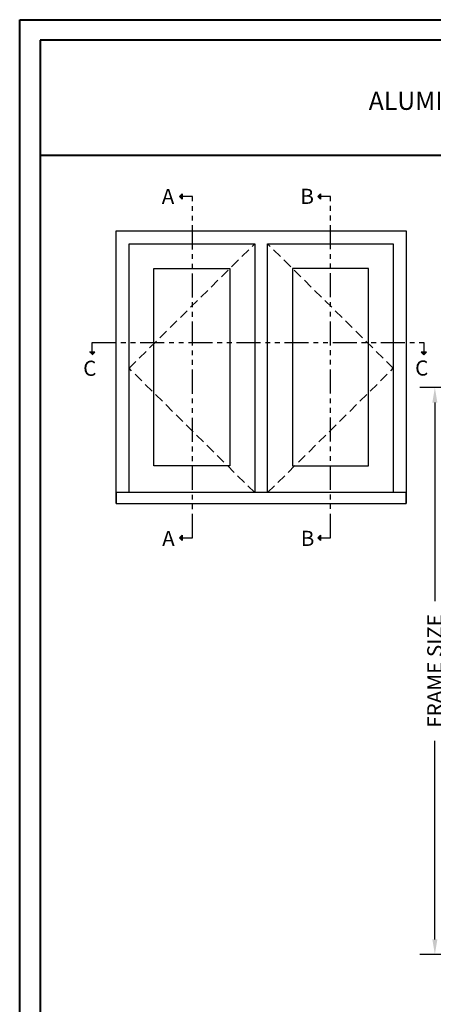
# Model space of a CAD drawing. Units: millimetres. Extents: x 986 to 2100, y -85 to 51.
# Drawn here: x 1173 to 1184, y -59 to -34 of the extents above; entities that cross this region are included whole.
import ezdxf

# ---------------------------------------------------------------- set-up
doc = ezdxf.new("R2010")
doc.units = ezdxf.units.MM
doc.header["$MEASUREMENT"] = 0
doc.header["$PDMODE"] = 3
doc.linetypes.add('FANTOME', pattern=[2.5, 1.25, -0.25, 0.25, -0.25, 0.25, -0.25])
doc.linetypes.add('HIDDEN', pattern=[0.375, 0.25, -0.125])
doc.layers.add('Text English', color=7, linetype='Continuous')
doc.styles.add('Century-10', font='GOTHIC.TTF', dxfattribs={"height": 0.3937})
doc.styles.add('Century-12', font='GOTHIC.TTF', dxfattribs={"height": 12})
doc.dimstyles.new('1-1', dxfattribs={"dimtxt": 0.3937, "dimasz": 0.3937, "dimexe": 0.3937, "dimexo": 0.3937, "dimgap": 0.3937, "dimtad": 0, "dimtih": 1, "dimtoh": 1, "dimdec": 1, "dimlfac": 25.4, "dimzin": 0, "dimdsep": 46, "dimtxsty": 'Century-10', "dimcen": 0, "dimadec": 1, "dimazin": 0, "dimtfac": 1, "dimtdec": 1, "dimtofl": 0, "dimtmove": 0, "dimatfit": 3, "dimfxl": 0, "dimtolj": 1, "dimtzin": 0, "dimarcsym": 0})

# ---------------------------------------------------------------- blocks, each defined once
blk = doc.blocks.new('*D718')
at = {"layer": 'Defpoints', "color": 0, "transparency": 16777216}
for p in [(1191.444, -43.374), (1184.06, -58.111), (1190.985, -58.111)]:
    blk.add_point(p, dxfattribs=at)
at = {"layer": 'Text English', "color": 0, "lineweight": -2, "transparency": 16777216}
for p, q in [((1191.05, -43.374), (1183.667, -43.374)), ((1184.06, -43.768), (1184.06, -48.929)), ((1184.06, -57.717), (1184.06, -52.556)), ((1190.591, -58.111), (1183.667, -58.111))]:
    blk.add_line(p, q, dxfattribs=at)
at = {"layer": 'Text English', "color": 0, "transparency": 16777216}
for points in [[(1183.995, -43.768), (1184.126, -43.768), (1184.06, -43.374)], [(1183.995, -57.717), (1184.126, -57.717), (1184.06, -58.111)]]:
    blk.add_solid(points, dxfattribs=at)
at = {"layer": 'Text English', "color": 0, "transparency": 16777216, "insert": (1184.06, -50.742), "char_height": 0.3937, "attachment_point": 5, "rotation": 90, "style": 'Century-10'}
blk.add_mtext('\\A1;FRAME SIZE', dxfattribs=at)

msp = doc.modelspace()

# ---------------------------------------------------------------- hatches: boundary and pattern name
for points in [[(1177.4922, -38.4141), (1177.4232, -38.4141), (1177.4922, -38.3451)], [(1181.0926, -38.4104), (1181.0236, -38.4104), (1181.0926, -38.3414)], [(1177.4922, -38.4832), (1177.4232, -38.4141), (1177.4922, -38.4141)], [(1181.0926, -38.4794), (1181.0236, -38.4103), (1181.0926, -38.4103)], [(1175.0876, -42.4582), (1175.1566, -42.5272), (1175.1566, -42.4582)], [(1175.1566, -42.4582), (1175.1566, -42.5272), (1175.2256, -42.4582)], [(1183.7062, -42.4604), (1183.7752, -42.5295), (1183.7752, -42.4604)], [(1183.7752, -42.4604), (1183.7752, -42.5295), (1183.8442, -42.4604)], [(1177.4922, -47.2862), (1177.4232, -47.2862), (1177.4922, -47.2171)], [(1177.4922, -47.3552), (1177.4232, -47.2862), (1177.4922, -47.2862)], [(1181.0926, -47.2825), (1181.0236, -47.2825), (1181.0926, -47.2134)], [(1181.0926, -47.3515), (1181.0236, -47.2825), (1181.0926, -47.2825)]]:
    msp.add_hatch(color=256).paths.add_polyline_path(points)

# ---------------------------------------------------------------- linework, layer by layer
at = {"color": 41, "lineweight": 40}
msp.add_line((1173.8108, -37.3382), (1211.5752, -37.3382), dxfattribs=at)
for p, q in [((1177.4232, -38.4141), (1177.4922, -38.3451)), ((1177.4922, -38.3451), (1177.4922, -38.4832)), ((1181.0236, -38.4104), (1181.0926, -38.3414)), ((1181.0926, -38.3414), (1181.0926, -38.4794)), ((1177.4232, -38.4141), (1177.4922, -38.4832)), ((1181.0236, -38.4103), (1181.0926, -38.4794)), ((1175.2256, -42.4582), (1175.0876, -42.4582)), ((1175.1566, -42.5272), (1175.2256, -42.4582)), ((1183.8442, -42.4604), (1183.7062, -42.4604)), ((1183.7752, -42.5295), (1183.7062, -42.4604)), ((1183.7752, -42.5295), (1183.8442, -42.4604)), ((1177.4232, -47.2862), (1177.4922, -47.2171)), ((1177.4232, -47.2862), (1177.4922, -47.3552)), ((1177.4922, -47.2171), (1177.4922, -47.3552)), ((1181.0236, -47.2825), (1181.0926, -47.2134)), ((1181.0236, -47.2825), (1181.0926, -47.3515)), ((1181.0926, -47.2134), (1181.0926, -47.3515))]:
    msp.add_line(p, q)
at = {"color": 163, "lineweight": 40}
msp.add_lwpolyline([(1173.275, -33.8176), (1212.111, -33.8176), (1212.111, -84.5098), (1173.275, -84.5098)], close=True, dxfattribs=at)
at = {"color": 41, "lineweight": 40}
msp.add_lwpolyline([(1173.8108, -34.3534), (1173.8108, -83.9741), (1211.5752, -83.9741), (1211.5752, -34.3534)], close=True, dxfattribs=at)
at = {"linetype": 'FANTOME', "ltscale": 0.5}
for points in [[(1177.4922, -47.2862), (1177.7616, -47.2862), (1177.7616, -38.4141), (1177.4922, -38.4141)], [(1181.0788, -47.2825), (1181.3482, -47.2825), (1181.3482, -38.4104), (1181.0788, -38.4104)], [(1175.1566, -42.472), (1175.1566, -42.2026), (1183.7752, -42.2049), (1183.7752, -42.4742)]]:
    msp.add_lwpolyline(points, dxfattribs=at)
at = {"ltscale": 250}
for points in [[(1175.7793, -46.3933), (1175.7793, -39.3067), (1183.3167, -39.3067), (1183.3167, -46.3933)], [(1176.1159, -46.1086), (1176.1159, -39.6433), (1179.3797, -39.6433), (1179.3797, -46.1086)], [(1179.7163, -46.1086), (1179.7163, -39.6433), (1182.98, -39.6433), (1182.98, -46.1086)]]:
    msp.add_lwpolyline(points, dxfattribs=at)
at = {"linetype": 'HIDDEN'}
for points in [[(1179.3797, -46.1086), (1176.1159, -42.8759), (1179.3797, -39.6433)], [(1179.7163, -46.1086), (1182.98, -42.8759), (1179.7163, -39.6433)]]:
    msp.add_lwpolyline(points, dxfattribs=at)
at = {"ltscale": 250}
for points in [[(1176.7573, -40.2847), (1178.7382, -40.2847), (1178.7382, -45.4156), (1176.7573, -45.4156)], [(1182.3386, -40.2847), (1180.3577, -40.2847), (1180.3577, -45.4156), (1182.3386, -45.4156)]]:
    msp.add_lwpolyline(points, close=True, dxfattribs=at)
msp.add_lwpolyline([(1175.7793, -46.3933), (1183.3167, -46.3933), (1183.3167, -46.1086), (1175.7793, -46.1086)], close=True)

# ---------------------------------------------------------------- texts
at = {"char_height": 0.3937, "attachment_point": 1, "style": 'Century-10'}
for s, insert in [('A', (1176.9654, -38.2153)), ('B', (1180.5658, -38.2116)), ('C', (1174.924, -42.6794)), ('C', (1183.5473, -42.6726)), ('A', (1176.9757, -47.1032)), ('B', (1180.5761, -47.0995))]:
    msp.add_mtext_dynamic_manual_height_columns(s, width=13.748183, gutter_width=50, heights=[0], dxfattribs=dict(at, insert=insert))
at = {"layer": 'Text English', "lineweight": 40, "insert": (1192.693, -35.9255), "char_height": 0.47244, "width": 31.171376, "attachment_point": 5, "style": 'Century-12'}
msp.add_mtext('\\A1;ALUMINIUM CLAD CASEMENT WINDOW  ( 1 3/4{\\H1.00002x;" SASH, 6 9/16\\H1.00002x;" FRAME)}', dxfattribs=at)

# ---------------------------------------------------------------- dimensions: what is measured, and where the dimension line sits
at = {"layer": 'Text English'}
dim = msp.add_linear_dim(base=(1184.0602, -58.1106), p1=(1191.4437, -43.3743), p2=(1190.985, -58.1106), angle=90, text='FRAME SIZE', dimstyle='1-1', dxfattribs=at)
dim.commit()
dim.dimension.update_dxf_attribs({"geometry": '*D718', "text_midpoint": (1184.0602, -50.7425), "dimtype": 160, "text_rotation": 90})

doc.saveas('drawing.dxf')
